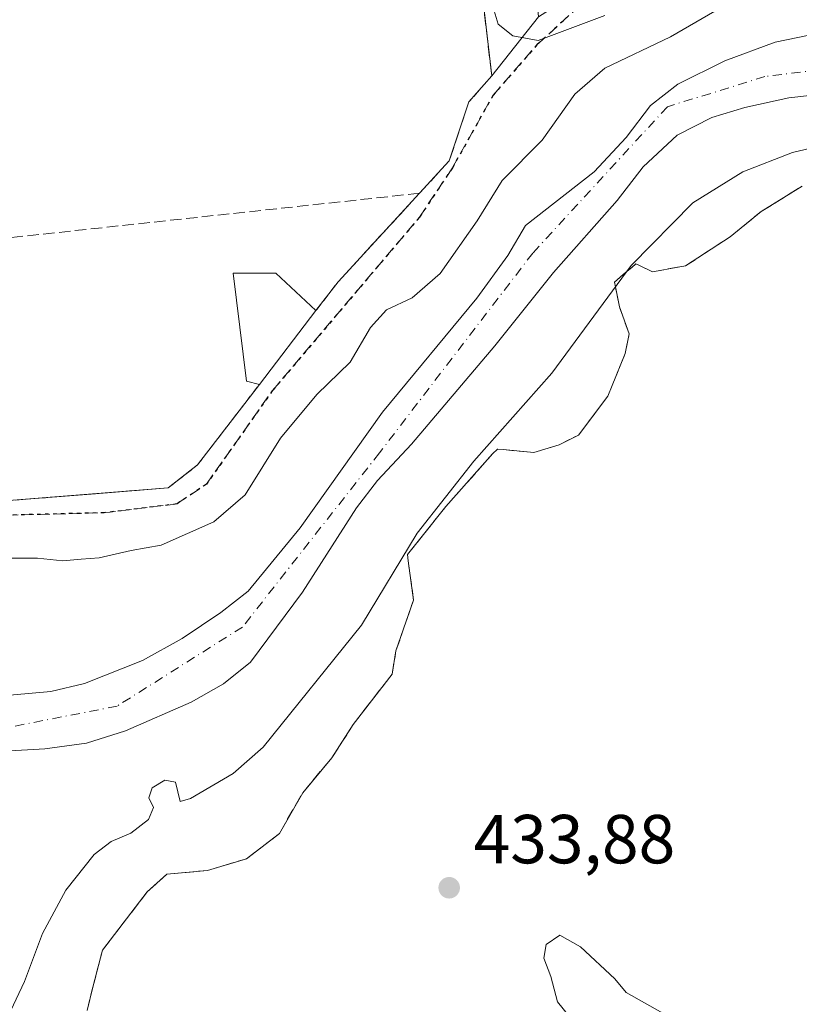
# Model space of a CAD drawing. Units: metres. Extents: x 614079 to 617535, y 4740939 to 4743314.
# Drawn here: x 614871 to 614984, y 4742481 to 4742624 of the extents above; entities that cross this region are included whole.
import ezdxf

# ---------------------------------------------------------------- set-up
doc = ezdxf.new("R2010")
doc.units = ezdxf.units.M
doc.header["$MEASUREMENT"] = 0
for name, pattern in [('DGN Style 2', [1.6480167562047852, 0.988810053722871, -0.6592067024819142]), ('DGN Style 3', [2.307223458686699, 1.648016756204785, -0.6592067024819142]), ('DGN Style 4', [2.6384748266838614, 1.318413404963828, -0.6592067024819142, 0.001648016756204785, -0.6592067024819142]), ('DGN Style 5', [1.1536117293433497, 0.4944050268614355, -0.6592067024819142])]:
    doc.linetypes.add(name, pattern=pattern)
for name, color, linetype, lineweight in [('Alambrada', 7, 'DGN Style 2', 0), ('Arbolado forestal CxS', 92, 'Continuous', 0), ('Corriente natural Cxs', 4, 'Continuous', 13), ('Corriente natural eje', 4, 'DGN Style 4', 0), ('Curva de nivel normal', 30, 'Continuous', 0), ('Edificación ligera Cxs', 1, 'Continuous', 0), ('Estanque Cxs', 5, 'Continuous', 0), ('Instalación deportiva CxS', 7, 'Continuous', 0), ('Muro lineal', 1, 'DGN Style 3', 13), ('Núcleo urbano CxS', 7, 'Continuous', 0), ('Parque-jardín', 135, 'DGN Style 3', 0), ('Parque-jardín CxS', 135, 'Continuous', 0), ('Pastizal CxS', 92, 'Continuous', 0), ('Punto de cota en terreno', 7, 'Continuous', 0), ('Ruta', 7, 'DGN Style 5', 30), ('Rótulo de punto de cota en terreno', 7, 'Continuous', 0), ('Senda pavimentada', 7, 'DGN Style 3', 0), ('Suelo desnudo CxS', 253, 'Continuous', 0)]:
    doc.layers.add(name, color=color, linetype=linetype, lineweight=lineweight)
doc.styles.add('Style-Arial', font='txt')

# ---------------------------------------------------------------- blocks, each defined once
blk = doc.blocks.new('*U20')
at = {"layer": 'Arbolado forestal CxS', "color": 92, "linetype": 'Continuous', "lineweight": 0}
for points in [[(614868.8301999997, 4742554.0701, 431.1606999999931), (614881.3228000002, 4742555.069300001, 431.3641000000061), (614892.4600999998, 4742555.960100001, 431.5510000000068), (614894.9003999997, 4742557.8562, 431.5883000000031), (614896.7202000003, 4742559.270099999, 431.6481000000058), (614905.6700999998, 4742570.920100001, 432.0325000000012), (614913.8400999998, 4742581.5701, 433.430600000007), (614917.0401999997, 4742585.7401, 434.2498999999953), (614928.8101000005, 4742598.540100001, 432.7139000000025), (614933.1102, 4742603.220100001, 432.8077999999951), (614935.9402000001, 4742611.7301, 433.5117999999929), (614939.2500999998, 4742615.5101, 434.1223999999929), (614946.0201000003, 4742624.0101, 435.6248999999953), (614948.4951, 4742625.641899999, 435.9150999999983), (614968.2401000002, 4742638.6601, 436.9404000000068), (615014.0800999999, 4742656.620100001, 438.1748999999982), (615075.0401, 4742655.670100001, 438.0696000000025), (615084.7301000003, 4742652.360099999, 437.9026000000013), (615094.4200999998, 4742649.050100001, 437.6679000000004), (615102.7169000005, 4742632.0023, 437.053700000004)], [(614990.0401, 4742622.380100001, 427.1848999999929), (614980.2401000002, 4742620.350099999, 427.5473000000056), (614972.9301000005, 4742617.670100001, 427.2847000000039), (614966.1501000002, 4742614.3101, 427.5288), (614962.2001, 4742611.2301, 427.1441999999952), (614958.6801000005, 4742606.590100001, 426.5525999999954), (614954.0800999999, 4742601.630100001, 426.4633999999933), (614944.1301999995, 4742593.870100001, 427.1809000000067), (614941.6001000004, 4742589.550100001, 427.0240000000049), (614937.0800999999, 4742583.390100001, 426.8932000000059), (614923.4401000004, 4742566.9101, 426.6683000000049), (614911.5601000005, 4742550.190099999, 426.6101999999955), (614904.0301000001, 4742541.030099999, 426.2492000000057), (614900.0800999999, 4742537.950099999, 426.3286999999983), (614894.4802000001, 4742534.190099999, 426.6585000000051), (614888.7600999996, 4742530.9901, 426.6842999999935), (614880.3701, 4742527.710100001, 427.3687000000064), (614875.5201000003, 4742526.5101, 427.5632000000041), (614867.3601000002, 4742525.8101, 427.3175999999949)], [(614863.7200999996, 4742517.630100001, 425.7685999999958), (614874.6300999997, 4742518.2501, 425.8699999999953), (614880.6700999998, 4742519.0701, 425.9478999999993), (614886.3201000001, 4742520.8301, 425.9253000000026), (614895.7901, 4742525.0001, 425.8083999999944), (614900.4802000001, 4742527.630100001, 425.7872999999963), (614904.3701, 4742530.770099999, 426.0733999999939), (614911.9001000002, 4742540.9101, 425.9674999999989), (614919.7200999996, 4742553.0701, 426.3515000000043), (614922.7500999998, 4742557.050100001, 426.1774000000005), (614927.6401000004, 4742562.270099999, 426.0769), (614939.6801000005, 4742576.4801, 426.4952999999951), (614948.1601, 4742587.0701, 426.7510000000038), (614957.3601000002, 4742597.470100001, 426.4804000000004), (614961.1201, 4742602.350099999, 426.303899999999), (614966.0401, 4742606.9101, 426.1298999999999), (614971.0800999999, 4742609.470100001, 426.4324999999953), (614975.8602, 4742610.950099999, 426.3816999999981), (614982.1801000005, 4742612.350099999, 426.3493000000017), (615003.0801999997, 4742614.710100001, 427.2309999999998)], [(614984.1189000001, 4742599.556500001, 431.3184999999939), (614978.2209000001, 4742595.9067, 431.6040000000066), (614973.7276999997, 4742592.252900001, 431.9789000000019), (614967.2641000003, 4742588.038699999, 431.8401000000013), (614962.4881999996, 4742587.194499999, 430.6634999999952), (614960.6997999996, 4742588.039899999, 429.9443000000028), (614960.4130999995, 4742588.1753, 429.8300000000018), (614960.0878999997, 4742588.3289, 429.7002000000066), (614959.4798999997, 4742587.817100001, 429.6367000000028), (614958.6089000005, 4742587.083900001, 429.5509000000021), (614956.9830999998, 4742585.712099999, 429.3994999999995), (614957.1224999996, 4742585.029300001, 429.5914000000049), (614957.7121000001, 4742582.139900001, 430.4171999999963), (614959.1171000004, 4742578.207900001, 431.7035999999935), (614958.5560999997, 4742575.3983, 431.9057999999932), (614956.0286999998, 4742569.2171, 431.8950000000041), (614951.8139000004, 4742563.601299999, 431.9759999999952), (614949.0042000003, 4742562.1963, 431.8423000000039), (614945.3547, 4742561.0703, 431.3499000000011), (614940.9149000002, 4742561.484300001, 430.1493000000046), (614940.1081999998, 4742561.5595, 429.8784000000014), (614940.0954999998, 4742561.560699999, 429.8742000000057), (614939.3620999996, 4742560.865300001, 429.8175999999949), (614932.6284999996, 4742553.2753, 430.0617000000057), (614929.4007000001, 4742549.2283, 429.8013999999966), (614927.0740999999, 4742546.3125, 429.7452999999951), (614927.1936999997, 4742545.399499999, 429.945200000002), (614927.9386999998, 4742539.721700001, 431.1059999999998), (614925.4073000001, 4742532.418299999, 431.1803000000073), (614924.8463000003, 4742529.0471, 431.0108000000037), (614919.2308, 4742521.744100001, 430.4464000000008), (614916.1382999998, 4742516.9681, 430.4437000000034), (614911.9274000004, 4742511.909499999, 430.4793999999966), (614908.5563000003, 4742506.011499999, 430.498900000006), (614903.7802999998, 4742502.3619, 430.5276000000013), (614898.1608999996, 4742500.673900001, 430.4907999999996), (614892.2622999996, 4742500.1129, 430.4625999999989), (614889.4528999999, 4742497.585899999, 430.3212000000058), (614882.9895000001, 4742489.156300001, 430.0691999999981), (614881.5886000004, 4742483.818700001, 429.8994999999995), (614880.7451, 4742480.447699999, 429.877999999997)]]:
    blk.add_polyline3d(points, dxfattribs=at)
blk = doc.blocks.new('*U24')
at = {"layer": 'Suelo desnudo CxS', "color": 253, "linetype": 'Continuous', "lineweight": 0}
for points in [[(615003.0801999997, 4742614.710100001, 427.2309999999998), (614982.1801000005, 4742612.350099999, 426.3493000000017), (614975.8602, 4742610.950099999, 426.3816999999981), (614971.0800999999, 4742609.470100001, 426.4324999999953), (614966.0401, 4742606.9101, 426.1298999999999), (614961.1201, 4742602.350099999, 426.303899999999), (614957.3601000002, 4742597.470100001, 426.4804000000004), (614948.1601, 4742587.0701, 426.7510000000038), (614939.6801000005, 4742576.4801, 426.4952999999951), (614927.6401000004, 4742562.270099999, 426.0769), (614922.7500999998, 4742557.050100001, 426.1774000000005), (614919.7200999996, 4742553.0701, 426.3515000000043), (614911.9001000002, 4742540.9101, 425.9674999999989), (614904.3701, 4742530.770099999, 426.0733999999939), (614900.4802000001, 4742527.630100001, 425.7872999999963), (614895.7901, 4742525.0001, 425.8083999999944), (614886.3201000001, 4742520.8301, 425.9253000000026), (614880.6700999998, 4742519.0701, 425.9478999999993), (614874.6300999997, 4742518.2501, 425.8699999999953), (614863.7200999996, 4742517.630100001, 425.7685999999958)], [(614867.3601000002, 4742525.8101, 427.3175999999949), (614875.5201000003, 4742526.5101, 427.5632000000041), (614880.3701, 4742527.710100001, 427.3687000000064), (614888.7600999996, 4742530.9901, 426.6842999999935), (614894.4802000001, 4742534.190099999, 426.6585000000051), (614900.0800999999, 4742537.950099999, 426.3286999999983), (614904.0301000001, 4742541.030099999, 426.2492000000057), (614911.5601000005, 4742550.190099999, 426.6101999999955), (614923.4401000004, 4742566.9101, 426.6683000000049), (614937.0800999999, 4742583.390100001, 426.8932000000059), (614941.6001000004, 4742589.550100001, 427.0240000000049), (614944.1301999995, 4742593.870100001, 427.1809000000067), (614954.0800999999, 4742601.630100001, 426.4633999999933), (614958.6801000005, 4742606.590100001, 426.5525999999954), (614962.2001, 4742611.2301, 427.1441999999952), (614966.1501000002, 4742614.3101, 427.5288), (614972.9301000005, 4742617.670100001, 427.2847000000039), (614980.2401000002, 4742620.350099999, 427.5473000000056), (614990.0401, 4742622.380100001, 427.1848999999929)]]:
    blk.add_polyline3d(points, dxfattribs=at)
blk = doc.blocks.new('5PATER')
at = {"layer": 'Pastizal CxS', "linetype": 'Continuous', "lineweight": 0}
h = blk.add_hatch(color=51, dxfattribs=at)
edge = h.paths.add_edge_path()
edge.add_ellipse((0, 0), major_axis=(-0.1095731443231308, -0.1110710700762829), ratio=0.9994222409660322, start_angle=0, end_angle=360)

msp = doc.modelspace()

# ---------------------------------------------------------------- linework, layer by layer
at = {"layer": 'Alambrada', "color": 7, "linetype": 'DGN Style 2', "lineweight": 0, "extrusion": (0.739211157932011, -0.6536548954584588, 0.162179350202197), "elevation": -2645389.451990686, "flags": 128}
msp.add_lwpolyline([(3960160.370259406, 435227.5671089799), (3960142.984675897, 435229.6525170771), (3960137.741050912, 435227.4013140703)], dxfattribs=at)
at = {"layer": 'Alambrada', "color": 7, "linetype": 'DGN Style 2', "lineweight": 0}
msp.add_polyline3d([(614757.7901, 4742621.7601, 438.242499999993), (614746.4301000005, 4742620.2401, 432.4370000000054), (614742.6501000002, 4742615.040100001, 433.1748999999982), (614738.8701, 4742608.9001, 435.5420000000013), (614737.4501, 4742600.860099999, 433.0087000000058), (614737.9301000005, 4742590.940099999, 433.2266999999993), (614742.1801000005, 4742583.380100001, 437.9415000000009), (614752.1001000004, 4742574.870100001, 433.1733999999997), (614768.1700999998, 4742566.360099999, 435.4412000000011), (614793.2200999996, 4742558.800100001, 435.0819999999949), (614820.6300999997, 4742556.440099999, 434.2780999999959), (614868.8300999999, 4742554.0701, 444.6564000000071), (614892.4600999998, 4742555.960100001, 434.4370999999956), (614896.7200999996, 4742559.270099999, 433.700800000006), (614905.6700999998, 4742570.920100001, 434.0323999999965)], dxfattribs=at)
at = {"layer": 'Arbolado forestal CxS', "color": 92, "linetype": 'Continuous', "lineweight": 0}
for points in [[(614868.8301999997, 4742554.0701, 431.1606999999931), (614881.3228000002, 4742555.069300001, 431.3641000000061), (614892.4600999998, 4742555.960100001, 431.5510000000068), (614894.9003999997, 4742557.8562, 431.5883000000031), (614896.7202000003, 4742559.270099999, 431.6481000000058), (614905.6700999998, 4742570.920100001, 432.0325000000012), (614913.8400999998, 4742581.5701, 433.430600000007), (614917.0401999997, 4742585.7401, 434.2498999999953), (614928.8101000005, 4742598.540100001, 432.7139000000025), (614933.1102, 4742603.220100001, 432.8077999999951), (614935.9402000001, 4742611.7301, 433.5117999999929), (614939.2500999998, 4742615.5101, 434.1223999999929), (614946.0201000003, 4742624.0101, 435.6248999999953)], [(614867.3601000002, 4742525.8101, 427.3175999999949), (614875.5201000003, 4742526.5101, 427.5632000000041), (614880.3701, 4742527.710100001, 427.3687000000064), (614888.7600999996, 4742530.9901, 426.6842999999935), (614894.4802000001, 4742534.190099999, 426.6585000000051), (614900.0800999999, 4742537.950099999, 426.3286999999983), (614904.0301000001, 4742541.030099999, 426.2492000000057), (614911.5601000005, 4742550.190099999, 426.6101999999955), (614923.4401000004, 4742566.9101, 426.6683000000049), (614937.0800999999, 4742583.390100001, 426.8932000000059), (614941.6001000004, 4742589.550100001, 427.0240000000049), (614944.1301999995, 4742593.870100001, 427.1809000000067), (614954.0800999999, 4742601.630100001, 426.4633999999933), (614958.6801000005, 4742606.590100001, 426.5525999999954), (614962.2001, 4742611.2301, 427.1441999999952), (614966.1501000002, 4742614.3101, 427.5288), (614972.9301000005, 4742617.670100001, 427.2847000000039), (614980.2401000002, 4742620.350099999, 427.5473000000056), (614990.0401, 4742622.380100001, 427.1848999999929)], [(614863.7200999996, 4742517.630100001, 425.7685999999958), (614874.6300999997, 4742518.2501, 425.8699999999953), (614880.6700999998, 4742519.0701, 425.9478999999993), (614886.3201000001, 4742520.8301, 425.9253000000026), (614895.7901, 4742525.0001, 425.8083999999944), (614900.4802000001, 4742527.630100001, 425.7872999999963), (614904.3701, 4742530.770099999, 426.0733999999939), (614911.9001000002, 4742540.9101, 425.9674999999989), (614919.7200999996, 4742553.0701, 426.3515000000043), (614922.7500999998, 4742557.050100001, 426.1774000000005), (614927.6401000004, 4742562.270099999, 426.0769), (614939.6801000005, 4742576.4801, 426.4952999999951), (614948.1601, 4742587.0701, 426.7510000000038), (614957.3601000002, 4742597.470100001, 426.4804000000004), (614961.1201, 4742602.350099999, 426.303899999999), (614966.0401, 4742606.9101, 426.1298999999999), (614971.0800999999, 4742609.470100001, 426.4324999999953), (614975.8602, 4742610.950099999, 426.3816999999981), (614982.1801000005, 4742612.350099999, 426.3493000000017), (615003.0801999997, 4742614.710100001, 427.2309999999998)], [(614984.1189000001, 4742599.556500001, 431.3184999999939), (614978.2209000001, 4742595.9067, 431.6040000000066), (614973.7276999997, 4742592.252900001, 431.9789000000019), (614967.2641000003, 4742588.038699999, 431.8401000000013), (614962.4881999996, 4742587.194499999, 430.6634999999952), (614960.6997999996, 4742588.039899999, 429.9443000000028), (614960.4130999995, 4742588.1753, 429.8300000000018), (614960.0878999997, 4742588.3289, 429.7002000000066), (614959.4798999997, 4742587.817100001, 429.6367000000028), (614958.6089000005, 4742587.083900001, 429.5509000000021), (614956.9830999998, 4742585.712099999, 429.3994999999995), (614957.1224999996, 4742585.029300001, 429.5914000000049), (614957.7121000001, 4742582.139900001, 430.4171999999963), (614959.1171000004, 4742578.207900001, 431.7035999999935), (614958.5560999997, 4742575.3983, 431.9057999999932), (614956.0286999998, 4742569.2171, 431.8950000000041), (614951.8139000004, 4742563.601299999, 431.9759999999952), (614949.0042000003, 4742562.1963, 431.8423000000039), (614945.3547, 4742561.0703, 431.3499000000011), (614940.9149000002, 4742561.484300001, 430.1493000000046), (614940.1081999998, 4742561.5595, 429.8784000000014), (614940.0954999998, 4742561.560699999, 429.8742000000057), (614939.3620999996, 4742560.865300001, 429.8175999999949), (614932.6284999996, 4742553.2753, 430.0617000000057), (614929.4007000001, 4742549.2283, 429.8013999999966), (614927.0740999999, 4742546.3125, 429.7452999999951), (614927.1936999997, 4742545.399499999, 429.945200000002), (614927.9386999998, 4742539.721700001, 431.1059999999998), (614925.4073000001, 4742532.418299999, 431.1803000000073), (614924.8463000003, 4742529.0471, 431.0108000000037), (614919.2308, 4742521.744100001, 430.4464000000008), (614916.1382999998, 4742516.9681, 430.4437000000034), (614911.9274000004, 4742511.909499999, 430.4793999999966), (614908.5563000003, 4742506.011499999, 430.498900000006), (614903.7802999998, 4742502.3619, 430.5276000000013), (614898.1608999996, 4742500.673900001, 430.4907999999996), (614892.2622999996, 4742500.1129, 430.4625999999989), (614889.4528999999, 4742497.585899999, 430.3212000000058), (614882.9895000001, 4742489.156300001, 430.0691999999981), (614881.5886000004, 4742483.818700001, 429.8994999999995), (614880.7451, 4742480.447699999, 429.877999999997)]]:
    msp.add_polyline3d(points, dxfattribs=at)
at = {"layer": 'Corriente natural Cxs', "color": 4, "linetype": 'Continuous', "lineweight": 13}
for points in [[(614867.3601000002, 4742525.8101, 427.3175999999949), (614875.5201000003, 4742526.5101, 427.5632000000041), (614880.3701, 4742527.710100001, 427.3687000000064), (614888.7600999996, 4742530.9901, 426.6842999999935), (614894.4801000003, 4742534.190099999, 426.6585999999952), (614900.0800999999, 4742537.950099999, 426.3286999999983), (614904.0301000001, 4742541.030099999, 426.2492000000057), (614911.5601000005, 4742550.190099999, 426.6101999999955), (614923.4401000004, 4742566.9101, 426.6683000000049), (614937.0800999999, 4742583.390100001, 426.8932000000059), (614941.6001000004, 4742589.550100001, 427.0240000000049), (614944.1300999997, 4742593.870100001, 427.1809000000067), (614954.0800999999, 4742601.630100001, 426.4633999999933), (614958.6801000005, 4742606.590100001, 426.5525999999954), (614962.2001, 4742611.2301, 427.1441999999952), (614966.1501000002, 4742614.3101, 427.5288), (614972.9301000005, 4742617.670100001, 427.2847000000039), (614980.2401000002, 4742620.350099999, 427.5473000000056), (614990.0401, 4742622.380100001, 427.1848999999929)], [(614867.3601000002, 4742525.8101, 427.3175999999949), (614875.5201000003, 4742526.5101, 427.5632000000041), (614880.3701, 4742527.710100001, 427.3687000000064), (614888.7600999996, 4742530.9901, 426.6842999999935), (614894.4801000003, 4742534.190099999, 426.6585999999952), (614900.0800999999, 4742537.950099999, 426.3286999999983), (614904.0301000001, 4742541.030099999, 426.2492000000057), (614911.5601000005, 4742550.190099999, 426.6101999999955), (614923.4401000004, 4742566.9101, 426.6683000000049), (614937.0800999999, 4742583.390100001, 426.8932000000059), (614941.6001000004, 4742589.550100001, 427.0240000000049), (614944.1300999997, 4742593.870100001, 427.1809000000067), (614954.0800999999, 4742601.630100001, 426.4633999999933), (614958.6801000005, 4742606.590100001, 426.5525999999954), (614962.2001, 4742611.2301, 427.1441999999952), (614966.1501000002, 4742614.3101, 427.5288), (614972.9301000005, 4742617.670100001, 427.2847000000039), (614980.2401000002, 4742620.350099999, 427.5473000000056), (614990.0401, 4742622.380100001, 427.1848999999929)], [(615003.0800999999, 4742614.710100001, 427.2309999999998), (614982.1801000005, 4742612.350099999, 426.3493000000017), (614975.8601000002, 4742610.950099999, 426.3816999999981), (614971.0800999999, 4742609.470100001, 426.4324999999953), (614966.0401, 4742606.9101, 426.1298999999999), (614961.1201, 4742602.350099999, 426.303899999999), (614957.3601000002, 4742597.470100001, 426.4804000000004), (614948.1601, 4742587.0701, 426.7510000000038), (614939.6801000005, 4742576.4801, 426.4952999999951), (614927.6401000004, 4742562.270099999, 426.0769), (614922.7500999998, 4742557.050100001, 426.1774000000005), (614919.7200999996, 4742553.0701, 426.3515000000043), (614911.9001000002, 4742540.9101, 425.9674999999989), (614904.3701, 4742530.770099999, 426.0733999999939), (614900.4801000003, 4742527.630100001, 425.7872999999963), (614895.7901, 4742525.0001, 425.8083999999944), (614886.3201000001, 4742520.8301, 425.9253000000026), (614880.6700999998, 4742519.0701, 425.9478999999993), (614874.6300999997, 4742518.2501, 425.8699999999953), (614863.7200999996, 4742517.630100001, 425.7685999999958)], [(615003.0800999999, 4742614.710100001, 427.2309999999998), (614982.1801000005, 4742612.350099999, 426.3493000000017), (614975.8601000002, 4742610.950099999, 426.3816999999981), (614971.0800999999, 4742609.470100001, 426.4324999999953), (614966.0401, 4742606.9101, 426.1298999999999), (614961.1201, 4742602.350099999, 426.303899999999), (614957.3601000002, 4742597.470100001, 426.4804000000004), (614948.1601, 4742587.0701, 426.7510000000038), (614939.6801000005, 4742576.4801, 426.4952999999951), (614927.6401000004, 4742562.270099999, 426.0769), (614922.7500999998, 4742557.050100001, 426.1774000000005), (614919.7200999996, 4742553.0701, 426.3515000000043), (614911.9001000002, 4742540.9101, 425.9674999999989), (614904.3701, 4742530.770099999, 426.0733999999939), (614900.4801000003, 4742527.630100001, 425.7872999999963), (614895.7901, 4742525.0001, 425.8083999999944), (614886.3201000001, 4742520.8301, 425.9253000000026), (614880.6700999998, 4742519.0701, 425.9478999999993), (614874.6300999997, 4742518.2501, 425.8699999999953), (614863.7200999996, 4742517.630100001, 425.7685999999958)]]:
    msp.add_polyline3d(points, dxfattribs=at)
at = {"layer": 'Corriente natural eje', "color": 4, "linetype": 'DGN Style 4', "lineweight": 0}
msp.add_polyline3d([(615138.1369000003, 4742469.541200001, 427.8776999999973), (615142.2914000005, 4742494.6987, 427.2259999999952), (615141.0389, 4742515.8674, 427.1132000000071), (615138.9047999998, 4742534.9155, 426.9951000000001), (615130.8620999996, 4742552.6961, 427.0633999999991), (615121.7597000003, 4742569.840600001, 426.7715999999928), (615117.1031, 4742577.2489, 426.6570999999968), (615103.7680000003, 4742586.7739, 426.4787000000069), (615084.7180000005, 4742596.933900001, 426.2848999999987), (615065.2446, 4742605.823999999, 426.9560999999958), (615044.1482999995, 4742614.6349, 426.5429000000004), (615036.2500999998, 4742618.8301, 426.5464999999967), (615027.5301000001, 4742619.840100001, 426.5331000000006), (615013.7600999996, 4742619.840100001, 426.5785000000033), (614978.7500999998, 4742615.4001, 426.4585999999982), (614964.6501000002, 4742611.040100001, 426.7639999999956), (614945.1801000005, 4742589.890100001, 426.5390000000043), (614923.0201000003, 4742561.020099999, 426.1432000000059), (614903.2200999996, 4742535.850099999, 425.7961000000069), (614885.0900999998, 4742524.4301, 426.0026999999973), (614866.2901, 4742520.7401, 426.0388999999996), (614860.2105, 4742521.439400001, 426.0779999999941)], dxfattribs=at)
at = {"layer": 'Curva de nivel normal', "color": 30, "linetype": 'Continuous', "lineweight": 0, "flags": 128}
for points, elevation in [([(614955.5800000001, 4742624.2401), (614945.9500000002, 4742620.630100001), (614942.2800000003, 4742621.300100001), (614940.1699999999, 4742622.9901), (614939.1600000003, 4742626.360099999)], 435), ([(614972.4400000004, 4742625.4001), (614965.0700000003, 4742621.1601), (614955.5800000001, 4742616.600099999), (614951.2800000003, 4742612.860099999), (614946.5499999998, 4742606.220100001), (614940.7800000003, 4742600.390100001), (614937.1600000003, 4742594.530099999), (614931.7800000003, 4742586.940099999), (614927.7699999996, 4742583.4101), (614924.04, 4742581.700099999), (614921.7100000001, 4742579.130100001), (614918.7699999996, 4742574.130100001), (614913.9500000002, 4742569.450099999), (614908.7100000001, 4742563.130100001), (614903.5999999996, 4742554.940099999), (614899.0999999996, 4742551.030099999), (614891.4699999997, 4742547.6601), (614887.1100000005, 4742546.9101), (614882.5199999996, 4742545.8301), (614879.8799999999, 4742545.6801), (614877.2400000002, 4742545.420100001), (614873.5999999996, 4742545.780099999), (614868.5999999996, 4742545.790100001)], 430), ([(614989.6900000004, 4742606.0801), (614982.7100000001, 4742604.4101), (614975.5599999996, 4742601.620100001), (614968.3399999999, 4742597.130100001), (614959.4000000004, 4742588.090100001), (614947.9500000002, 4742572.5601), (614936.6600000003, 4742559.8101), (614928.4800000006, 4742549.4001), (614920.4000000004, 4742536.130100001), (614906.2199999997, 4742518.4901), (614901.8499999996, 4742514.6801), (614895.7000000002, 4742511.0701), (614894.2000000002, 4742510.620100001), (614893.54, 4742513.4101), (614891.9699999997, 4742513.700099999), (614890.1799999997, 4742512.600099999), (614889.6600000003, 4742511.190099999), (614890.3600000005, 4742509.7601), (614889.6100000005, 4742508.050100001), (614887.0800000001, 4742506.040100001), (614884.2199999997, 4742504.870100001), (614881.7999999998, 4742502.9801), (614877.7000000002, 4742497.800100001), (614874.3099999996, 4742491.5601), (614871.7199999997, 4742484.600099999), (614868.9299999997, 4742478.710100001)], 430)]:
    msp.add_lwpolyline(points, dxfattribs=dict(at, elevation=elevation))
at = {"layer": 'Edificación ligera Cxs', "color": 1, "linetype": 'Continuous', "lineweight": 0, "elevation": 445.5092000000004, "flags": 128}
msp.add_lwpolyline([(614913.8400999998, 4742581.5701), (614905.6700999998, 4742570.920100001), (614903.7801000001, 4742571.390100001), (614901.8901000004, 4742586.9901), (614908.0301000001, 4742586.9901)], close=True, dxfattribs=at)
at = {"layer": 'Edificación ligera Cxs', "color": 1, "linetype": 'Continuous', "lineweight": 0, "extrusion": (-0.1730498552554183, -0.2255790646842357, 0.9587324095764492), "elevation": -1175817.928632668, "flags": 128}
msp.add_lwpolyline([(-2398759.820081287, 3966560.562492851), (-2398759.820081287, 3966546.561929282)], dxfattribs=at)
at = {"layer": 'Edificación ligera Cxs', "color": 1, "linetype": 'Continuous', "lineweight": 0}
msp.add_polyline3d([(614905.6700999998, 4742570.920100001, 434.0323999999965), (614903.7801000001, 4742571.390100001, 433.5889000000025), (614901.8901000004, 4742586.9901, 445.2292000000016), (614908.0301000001, 4742586.9901, 445.5092000000004), (614913.8400999998, 4742581.5701, 438.0129000000015)], dxfattribs=at)
at = {"layer": 'Estanque Cxs', "color": 5, "linetype": 'Continuous', "lineweight": 0}
msp.add_polyline3d([(614951.4138000002, 4742478.399599999, 430.7924999999959), (614948.7679000003, 4742481.706900001, 430.7814000000071), (614947.7757000001, 4742485.344900001, 430.7148000000016), (614946.7834999999, 4742487.990800001, 430.6637999999948), (614947.1142999995, 4742489.975099999, 430.776199999993), (614949.0987, 4742491.2981, 431.0016999999935), (614952.0751999998, 4742489.644400001, 431.062699999995), (614957.0362, 4742485.0142, 430.8650999999954), (614958.6897999998, 4742483.029800001, 430.6956999999966), (614963.9814999999, 4742480.053300001, 430.7170000000042)], dxfattribs=at)
msp.add_polyline3d([(614951.4138000002, 4742478.399599999, 430.7924999999959), (614948.7679000003, 4742481.706900001, 430.7814000000071), (614947.7757000001, 4742485.344900001, 430.7148000000016), (614946.7834999999, 4742487.990800001, 430.6637999999948), (614947.1142999995, 4742489.975099999, 430.776199999993), (614949.0987, 4742491.2981, 431.0016999999935), (614952.0751999998, 4742489.644400001, 431.062699999995), (614957.0362, 4742485.0142, 430.8650999999954), (614958.6897999998, 4742483.029800001, 430.6956999999966), (614963.9814999999, 4742480.053300001, 430.7170000000042)], dxfattribs=at)
at = {"layer": 'Instalación deportiva CxS', "color": 7, "linetype": 'Continuous', "lineweight": 0, "extrusion": (0.739211157932011, -0.6536548954584588, 0.162179350202197), "elevation": -2645389.451990686, "flags": 128}
msp.add_lwpolyline([(3960160.370259406, 435227.5671089799), (3960142.984675897, 435229.6525170771), (3960137.741050912, 435227.4013140703)], dxfattribs=at)
at = {"layer": 'Instalación deportiva CxS', "color": 7, "linetype": 'Continuous', "lineweight": 0, "extrusion": (-0.1730498552554183, -0.2255790646842357, 0.9587324095764492), "elevation": -1175817.928632668, "flags": 128}
msp.add_lwpolyline([(-2398759.820081287, 3966560.562492851), (-2398759.820081287, 3966546.561929282)], dxfattribs=at)
at = {"layer": 'Instalación deportiva CxS', "color": 7, "linetype": 'Continuous', "lineweight": 0}
for points in [[(614859.5601000005, 4742696.9101, 435.6676000000007), (614927.5301000001, 4742717.790100001, 441.1827999999951), (614930.5301000001, 4742707.630100001, 442.6895999999979), (614934.0500999996, 4742669.270099999, 437.4002999999939), (614936.8901000004, 4742635.8301, 436.8595999999961), (614939.2500999998, 4742615.5101, 435.5896000000066), (614935.9401000004, 4742611.7301, 435.2960000000021), (614933.1101000002, 4742603.220100001, 439.8372999999993), (614928.8101000005, 4742598.540100001, 438.1765000000014), (614917.0401, 4742585.7401, 440.2342999999965), (614913.8400999998, 4742581.5701, 438.0129000000015), (614905.6700999998, 4742570.920100001, 434.0323999999965), (614896.7200999996, 4742559.270099999, 433.700800000006), (614892.4600999998, 4742555.960100001, 434.4370999999956), (614868.8300999999, 4742554.0701, 444.6564000000071)], [(614936.8901000004, 4742635.8301, 436.8595999999961), (614939.2500999998, 4742615.5101, 435.5896000000066), (614935.9401000004, 4742611.7301, 435.2960000000021), (614933.1101000002, 4742603.220100001, 439.8372999999993), (614928.8101000005, 4742598.540100001, 438.1765000000014)], [(614905.6700999998, 4742570.920100001, 434.0323999999965), (614896.7200999996, 4742559.270099999, 433.700800000006), (614892.4600999998, 4742555.960100001, 434.4370999999956), (614868.8300999999, 4742554.0701, 444.6564000000071), (614820.6300999997, 4742556.440099999, 434.2780999999959), (614793.2200999996, 4742558.800100001, 435.0819999999949), (614768.1700999998, 4742566.360099999, 435.4412000000011), (614752.1001000004, 4742574.870100001, 433.1733999999997), (614742.1801000005, 4742583.380100001, 437.9415000000009), (614737.9301000005, 4742590.940099999, 433.2266999999993), (614737.4501, 4742600.860099999, 433.0087000000058), (614738.8701, 4742608.9001, 435.5420000000013), (614742.6501000002, 4742615.040100001, 433.1748999999982), (614746.4301000005, 4742620.2401, 432.4370000000054), (614757.7901, 4742621.7601, 438.242499999993)]]:
    msp.add_polyline3d(points, dxfattribs=at)
at = {"layer": 'Muro lineal', "color": 1, "linetype": 'DGN Style 3', "lineweight": 13}
msp.add_polyline3d([(614936.8901000004, 4742635.8301, 436.8595999999961), (614939.2500999998, 4742615.5101, 435.5896000000066), (614935.9401000004, 4742611.7301, 435.2960000000021), (614933.1101000002, 4742603.220100001, 439.8372999999993), (614928.8101000005, 4742598.540100001, 438.1765000000014), (614869.5100999996, 4742592.100099999, 441.7940999999992), (614863.6001000004, 4742654.380100001, 434.2743000000046), (614862.1001000004, 4742670.200099999, 435.1591999999946)], dxfattribs=at)
at = {"layer": 'Núcleo urbano CxS', "color": 7, "linetype": 'Continuous', "lineweight": 0}
for points in [[(614837.2978999997, 4742701.611500001, 433.883799999996), (614881.6656999999, 4742715.6283, 435.8923000000068), (614926.0415000003, 4742729.6535, 437.3386000000028), (614930.4814999999, 4742730.9397, 437.440499999997), (614941.1721000001, 4742699.1995, 437.2032000000036), (614941.5405000001, 4742695.493100001, 437.1101999999955), (614942.2489999998, 4742688.376499999, 436.9833999999974), (614940.3501000004, 4742687.8101, 436.9333999999944), (614946.0201000003, 4742624.0101, 435.6248999999953), (614939.2500999998, 4742615.5101, 434.1223999999929), (614935.9402000001, 4742611.7301, 433.5117999999929), (614933.1102, 4742603.220100001, 432.8077999999951), (614928.8101000005, 4742598.540100001, 432.7139000000025), (614917.0401999997, 4742585.7401, 434.2498999999953), (614913.8400999998, 4742581.5701, 433.430600000007), (614905.6700999998, 4742570.920100001, 432.0325000000012), (614896.7202000003, 4742559.270099999, 431.6481000000058), (614894.9003999997, 4742557.8562, 431.5883000000031), (614892.4600999998, 4742555.960100001, 431.5510000000068), (614881.3228000002, 4742555.069300001, 431.3641000000061), (614868.8301999997, 4742554.0701, 431.1606999999931)], [(614868.8301999997, 4742554.0701, 431.1606999999931), (614881.3228000002, 4742555.069300001, 431.3641000000061), (614892.4600999998, 4742555.960100001, 431.5510000000068), (614894.9003999997, 4742557.8562, 431.5883000000031), (614896.7202000003, 4742559.270099999, 431.6481000000058), (614905.6700999998, 4742570.920100001, 432.0325000000012), (614913.8400999998, 4742581.5701, 433.430600000007), (614917.0401999997, 4742585.7401, 434.2498999999953), (614928.8101000005, 4742598.540100001, 432.7139000000025), (614933.1102, 4742603.220100001, 432.8077999999951), (614935.9402000001, 4742611.7301, 433.5117999999929), (614939.2500999998, 4742615.5101, 434.1223999999929), (614946.0201000003, 4742624.0101, 435.6248999999953)], [(614880.7451, 4742480.447699999, 429.877999999997), (614881.5886000004, 4742483.818700001, 429.8994999999995), (614882.9895000001, 4742489.156300001, 430.0691999999981), (614889.4528999999, 4742497.585899999, 430.3212000000058), (614892.2622999996, 4742500.1129, 430.4625999999989), (614898.1608999996, 4742500.673900001, 430.4907999999996), (614903.7802999998, 4742502.3619, 430.5276000000013), (614908.5563000003, 4742506.011499999, 430.498900000006), (614911.9274000004, 4742511.909499999, 430.4793999999966), (614916.1382999998, 4742516.9681, 430.4437000000034), (614919.2308, 4742521.744100001, 430.4464000000008), (614924.8463000003, 4742529.0471, 431.0108000000037), (614925.4073000001, 4742532.418299999, 431.1803000000073), (614927.9386999998, 4742539.721700001, 431.1059999999998), (614927.1936999997, 4742545.399499999, 429.945200000002), (614927.0740999999, 4742546.3125, 429.7452999999951), (614929.4007000001, 4742549.2283, 429.8013999999966), (614932.6284999996, 4742553.2753, 430.0617000000057), (614939.3620999996, 4742560.865300001, 429.8175999999949), (614940.0954999998, 4742561.560699999, 429.8742000000057), (614940.1081999998, 4742561.5595, 429.8784000000014), (614940.9149000002, 4742561.484300001, 430.1493000000046), (614945.3547, 4742561.0703, 431.3499000000011), (614949.0042000003, 4742562.1963, 431.8423000000039), (614951.8139000004, 4742563.601299999, 431.9759999999952), (614956.0286999998, 4742569.2171, 431.8950000000041), (614958.5560999997, 4742575.3983, 431.9057999999932), (614959.1171000004, 4742578.207900001, 431.7035999999935), (614957.7121000001, 4742582.139900001, 430.4171999999963), (614957.1224999996, 4742585.029300001, 429.5914000000049), (614956.9830999998, 4742585.712099999, 429.3994999999995), (614958.6089000005, 4742587.083900001, 429.5509000000021), (614959.4798999997, 4742587.817100001, 429.6367000000028), (614960.0878999997, 4742588.3289, 429.7002000000066), (614960.4130999995, 4742588.1753, 429.8300000000018), (614960.6997999996, 4742588.039899999, 429.9443000000028), (614962.4881999996, 4742587.194499999, 430.6634999999952), (614967.2641000003, 4742588.038699999, 431.8401000000013), (614973.7276999997, 4742592.252900001, 431.9789000000019), (614978.2209000001, 4742595.9067, 431.6040000000066), (614984.1189000001, 4742599.556500001, 431.3184999999939)], [(614984.1189000001, 4742599.556500001, 431.3184999999939), (614978.2209000001, 4742595.9067, 431.6040000000066), (614973.7276999997, 4742592.252900001, 431.9789000000019), (614967.2641000003, 4742588.038699999, 431.8401000000013), (614962.4881999996, 4742587.194499999, 430.6634999999952), (614960.6997999996, 4742588.039899999, 429.9443000000028), (614960.4130999995, 4742588.1753, 429.8300000000018), (614960.0878999997, 4742588.3289, 429.7002000000066), (614959.4798999997, 4742587.817100001, 429.6367000000028), (614958.6089000005, 4742587.083900001, 429.5509000000021), (614956.9830999998, 4742585.712099999, 429.3994999999995), (614957.1224999996, 4742585.029300001, 429.5914000000049), (614957.7121000001, 4742582.139900001, 430.4171999999963), (614959.1171000004, 4742578.207900001, 431.7035999999935), (614958.5560999997, 4742575.3983, 431.9057999999932), (614956.0286999998, 4742569.2171, 431.8950000000041), (614951.8139000004, 4742563.601299999, 431.9759999999952), (614949.0042000003, 4742562.1963, 431.8423000000039), (614945.3547, 4742561.0703, 431.3499000000011), (614940.9149000002, 4742561.484300001, 430.1493000000046), (614940.1081999998, 4742561.5595, 429.8784000000014), (614940.0954999998, 4742561.560699999, 429.8742000000057), (614939.3620999996, 4742560.865300001, 429.8175999999949), (614932.6284999996, 4742553.2753, 430.0617000000057), (614929.4007000001, 4742549.2283, 429.8013999999966), (614927.0740999999, 4742546.3125, 429.7452999999951), (614927.1936999997, 4742545.399499999, 429.945200000002), (614927.9386999998, 4742539.721700001, 431.1059999999998), (614925.4073000001, 4742532.418299999, 431.1803000000073), (614924.8463000003, 4742529.0471, 431.0108000000037), (614919.2308, 4742521.744100001, 430.4464000000008), (614916.1382999998, 4742516.9681, 430.4437000000034), (614911.9274000004, 4742511.909499999, 430.4793999999966), (614908.5563000003, 4742506.011499999, 430.498900000006), (614903.7802999998, 4742502.3619, 430.5276000000013), (614898.1608999996, 4742500.673900001, 430.4907999999996), (614892.2622999996, 4742500.1129, 430.4625999999989), (614889.4528999999, 4742497.585899999, 430.3212000000058), (614882.9895000001, 4742489.156300001, 430.0691999999981), (614881.5886000004, 4742483.818700001, 429.8994999999995), (614880.7451, 4742480.447699999, 429.877999999997)]]:
    msp.add_polyline3d(points, dxfattribs=at)
at = {"layer": 'Parque-jardín', "color": 135, "linetype": 'DGN Style 3', "lineweight": 0}
msp.add_polyline3d([(614880.7451, 4742480.447699999, 433.0492999999988), (614881.5886000004, 4742483.818700001, 432.4832000000025), (614882.9895000001, 4742489.156300001, 436.0893999999971), (614889.4528999999, 4742497.585899999, 430.8102000000072), (614892.2622999996, 4742500.1129, 430.9940999999963), (614898.1608999996, 4742500.673900001, 431.1203999999998), (614903.7802999998, 4742502.3619, 431.0043000000006), (614908.5563000003, 4742506.011499999, 438.781799999997), (614911.9274000004, 4742511.909499999, 440.4854999999953), (614916.1382999998, 4742516.9681, 444.2207999999956), (614919.2308, 4742521.744100001, 437.8953000000038), (614924.8463000003, 4742529.0471, 432.319399999993), (614925.4073000001, 4742532.418299999, 433.1671000000061), (614927.9386999998, 4742539.721700001, 434.1975999999996), (614927.1936999997, 4742545.399499999, 435.171199999997), (614927.0740999999, 4742546.3125, 435.1938999999985), (614929.4007000001, 4742549.2283, 434.3239000000031), (614932.6284999996, 4742553.2753, 435.0136000000057), (614939.3620999996, 4742560.865300001, 443.4896000000008), (614940.0954999998, 4742561.560699999, 444.6159000000043), (614940.1081999998, 4742561.5595, 444.6114999999991), (614940.9149000002, 4742561.484300001, 444.3359999999957), (614945.3547, 4742561.0703, 440.8806000000041), (614949.0042000003, 4742562.1963, 438.5861000000005), (614951.8139000004, 4742563.601299999, 436.6006999999955), (614956.0286999998, 4742569.2171, 437.1824999999953), (614958.5560999997, 4742575.3983, 434.6796999999933), (614959.1171000004, 4742578.207900001, 434.6530000000057), (614957.7121000001, 4742582.139900001, 439.9205999999977), (614957.1224999996, 4742585.029300001, 446.9517000000051), (614956.9830999998, 4742585.712099999, 448.6864999999962), (614958.6089000005, 4742587.083900001, 452.9725999999937), (614959.4798999997, 4742587.817100001, 454.2206000000006), (614960.0878999997, 4742588.3289, 454.4440999999933), (614960.4130999995, 4742588.1753, 454.399900000004), (614960.6997999996, 4742588.039899999, 454.3573999999935), (614962.4881999996, 4742587.194499999, 453.4326000000001), (614967.2641000003, 4742588.038699999, 451.3424999999989), (614973.7276999997, 4742592.252900001, 448.9018000000069), (614978.2209000001, 4742595.9067, 445.9651000000013), (614984.1189000001, 4742599.556500001, 446.6739999999991)], dxfattribs=at)
at = {"layer": 'Parque-jardín CxS', "color": 135, "linetype": 'Continuous', "lineweight": 0}
msp.add_polyline3d([(614880.7451, 4742480.447699999, 433.0492999999988), (614881.5886000004, 4742483.818700001, 432.4832000000025), (614882.9895000001, 4742489.156300001, 436.0893999999971), (614889.4528999999, 4742497.585899999, 430.8102000000072), (614892.2622999996, 4742500.1129, 430.9940999999963), (614898.1608999996, 4742500.673900001, 431.1203999999998), (614903.7802999998, 4742502.3619, 431.0043000000006), (614908.5563000003, 4742506.011499999, 438.781799999997), (614911.9274000004, 4742511.909499999, 440.4854999999953), (614916.1382999998, 4742516.9681, 444.2207999999956), (614919.2308, 4742521.744100001, 437.8953000000038), (614924.8463000003, 4742529.0471, 432.319399999993), (614925.4073000001, 4742532.418299999, 433.1671000000061), (614927.9386999998, 4742539.721700001, 434.1975999999996), (614927.1936999997, 4742545.399499999, 435.171199999997), (614927.0740999999, 4742546.3125, 435.1938999999985), (614929.4007000001, 4742549.2283, 434.3239000000031), (614932.6284999996, 4742553.2753, 435.0136000000057), (614939.3620999996, 4742560.865300001, 443.4896000000008), (614940.0954999998, 4742561.560699999, 444.6159000000043), (614940.1081999998, 4742561.5595, 444.6114999999991), (614940.9149000002, 4742561.484300001, 444.3359999999957), (614945.3547, 4742561.0703, 440.8806000000041), (614949.0042000003, 4742562.1963, 438.5861000000005), (614951.8139000004, 4742563.601299999, 436.6006999999955), (614956.0286999998, 4742569.2171, 437.1824999999953), (614958.5560999997, 4742575.3983, 434.6796999999933), (614959.1171000004, 4742578.207900001, 434.6530000000057), (614957.7121000001, 4742582.139900001, 439.9205999999977), (614957.1224999996, 4742585.029300001, 446.9517000000051), (614956.9830999998, 4742585.712099999, 448.6864999999962), (614958.6089000005, 4742587.083900001, 452.9725999999937), (614959.4798999997, 4742587.817100001, 454.2206000000006), (614960.0878999997, 4742588.3289, 454.4440999999933), (614960.4130999995, 4742588.1753, 454.399900000004), (614960.6997999996, 4742588.039899999, 454.3573999999935), (614962.4881999996, 4742587.194499999, 453.4326000000001), (614967.2641000003, 4742588.038699999, 451.3424999999989), (614973.7276999997, 4742592.252900001, 448.9018000000069), (614978.2209000001, 4742595.9067, 445.9651000000013), (614984.1189000001, 4742599.556500001, 446.6739999999991)], dxfattribs=at)
at = {"layer": 'Ruta', "color": 7, "linetype": 'DGN Style 5', "lineweight": 30}
msp.add_polyline3d([(615097.3957000002, 4742633.803900001, 437.6132999999973), (615094.0619000001, 4742638.407500001, 437.8144999999931), (615087.8706999999, 4742645.868899999, 440.0442999999942), (615081.8381000003, 4742649.2027, 439.0881999999983), (615071.3607000001, 4742652.0601, 439.2822000000015), (615060.2481000006, 4742653.012700001, 438.470100000006), (615046.2780999999, 4742653.806299999, 439.1132999999973), (615031.8318999996, 4742654.1239, 438.8264999999956), (615018.0204999996, 4742653.806299999, 439.2750999999989), (615010.5592999998, 4742650.790100001, 439.163400000005), (614985.6355, 4742642.5351, 437.667300000001), (614969.4429000001, 4742636.978900001, 440.9342000000034), (614954.6791000003, 4742628.0889, 437.2798999999941), (614945.7890999997, 4742619.992500001, 440.1193000000058), (614939.4391000001, 4742612.690099999, 435.4253000000026), (614933.5652999999, 4742602.2125, 441.1650999999983), (614928.8028999995, 4742595.068700001, 439.5595999999932), (614907.5302999998, 4742569.986300001, 434.6202999999951), (614898.0053000003, 4742556.492500001, 433.9746000000014), (614893.7191000005, 4742553.6349, 435.036500000002), (614883.2414999995, 4742552.364900001, 438.582899999994), (614864.5088999998, 4742551.888699999, 440.8944000000047)], dxfattribs=at)
at = {"layer": 'Senda pavimentada', "color": 7, "linetype": 'DGN Style 3', "lineweight": 0}
msp.add_polyline3d([(614864.5088999998, 4742551.888699999, 440.8944000000047), (614883.2414999995, 4742552.364900001, 438.582899999994), (614893.7191000005, 4742553.6349, 435.036500000002), (614898.0053000003, 4742556.492500001, 433.9746000000014), (614907.5302999998, 4742569.986300001, 434.6202999999951), (614928.8028999995, 4742595.068700001, 439.5595999999932), (614933.5652999999, 4742602.2125, 441.1650999999983), (614939.4391000001, 4742612.690099999, 435.4253000000026), (614945.7890999997, 4742619.992500001, 440.1193000000058), (614954.6791000003, 4742628.0889, 437.2798999999941), (614969.4429000001, 4742636.978900001, 440.9342000000034), (614985.6355, 4742642.5351, 437.667300000001), (615010.5592999998, 4742650.790100001, 439.163400000005), (615018.0204999996, 4742653.806299999, 439.2750999999989), (615031.8318999996, 4742654.1239, 438.8264999999956), (615046.2780999999, 4742653.806299999, 439.1132999999973), (615060.2481000006, 4742653.012700001, 438.470100000006), (615071.3607000001, 4742652.0601, 439.2822000000015), (615081.8381000003, 4742649.2027, 439.0881999999983), (615087.8706999999, 4742645.868899999, 440.0442999999942), (615094.0619000001, 4742638.407500001, 437.8144999999931), (615097.3957000002, 4742633.803900001, 437.6132999999973)], dxfattribs=at)
at = {"layer": 'Suelo desnudo CxS', "color": 253, "linetype": 'Continuous', "lineweight": 0}
for points in [[(614867.3601000002, 4742525.8101, 427.3175999999949), (614875.5201000003, 4742526.5101, 427.5632000000041), (614880.3701, 4742527.710100001, 427.3687000000064), (614888.7600999996, 4742530.9901, 426.6842999999935), (614894.4802000001, 4742534.190099999, 426.6585000000051), (614900.0800999999, 4742537.950099999, 426.3286999999983), (614904.0301000001, 4742541.030099999, 426.2492000000057), (614911.5601000005, 4742550.190099999, 426.6101999999955), (614923.4401000004, 4742566.9101, 426.6683000000049), (614937.0800999999, 4742583.390100001, 426.8932000000059), (614941.6001000004, 4742589.550100001, 427.0240000000049), (614944.1301999995, 4742593.870100001, 427.1809000000067), (614954.0800999999, 4742601.630100001, 426.4633999999933), (614958.6801000005, 4742606.590100001, 426.5525999999954), (614962.2001, 4742611.2301, 427.1441999999952), (614966.1501000002, 4742614.3101, 427.5288), (614972.9301000005, 4742617.670100001, 427.2847000000039), (614980.2401000002, 4742620.350099999, 427.5473000000056), (614990.0401, 4742622.380100001, 427.1848999999929)], [(614863.7200999996, 4742517.630100001, 425.7685999999958), (614874.6300999997, 4742518.2501, 425.8699999999953), (614880.6700999998, 4742519.0701, 425.9478999999993), (614886.3201000001, 4742520.8301, 425.9253000000026), (614895.7901, 4742525.0001, 425.8083999999944), (614900.4802000001, 4742527.630100001, 425.7872999999963), (614904.3701, 4742530.770099999, 426.0733999999939), (614911.9001000002, 4742540.9101, 425.9674999999989), (614919.7200999996, 4742553.0701, 426.3515000000043), (614922.7500999998, 4742557.050100001, 426.1774000000005), (614927.6401000004, 4742562.270099999, 426.0769), (614939.6801000005, 4742576.4801, 426.4952999999951), (614948.1601, 4742587.0701, 426.7510000000038), (614957.3601000002, 4742597.470100001, 426.4804000000004), (614961.1201, 4742602.350099999, 426.303899999999), (614966.0401, 4742606.9101, 426.1298999999999), (614971.0800999999, 4742609.470100001, 426.4324999999953), (614975.8602, 4742610.950099999, 426.3816999999981), (614982.1801000005, 4742612.350099999, 426.3493000000017), (615003.0801999997, 4742614.710100001, 427.2309999999998)]]:
    msp.add_polyline3d(points, dxfattribs=at)

# ---------------------------------------------------------------- block references
at = {"layer": 'Arbolado forestal CxS', "color": 92, "linetype": 'Continuous', "lineweight": 0}
msp.add_blockref('*U20', (0, 0), dxfattribs=at)
at = {"layer": 'Punto de cota en terreno', "color": 7, "linetype": 'Continuous', "lineweight": 0, "xscale": 10, "yscale": 10, "zscale": 10}
msp.add_blockref('5PATER', (614933.0999999996, 4742498.17, 433.8800000000047), dxfattribs=at)
at = {"layer": 'Suelo desnudo CxS', "color": 253, "linetype": 'Continuous', "lineweight": 0}
msp.add_blockref('*U24', (0, 0), dxfattribs=at)

# ---------------------------------------------------------------- texts
at = {"layer": 'Rótulo de punto de cota en terreno', "color": 7, "linetype": 'Continuous', "lineweight": 0, "style": 'Style-Arial'}
msp.add_text('433,88', height=7.000000000000002, dxfattribs=at).set_placement((614936.6277999999, 4742501.697799999))

doc.saveas('drawing.dxf')
